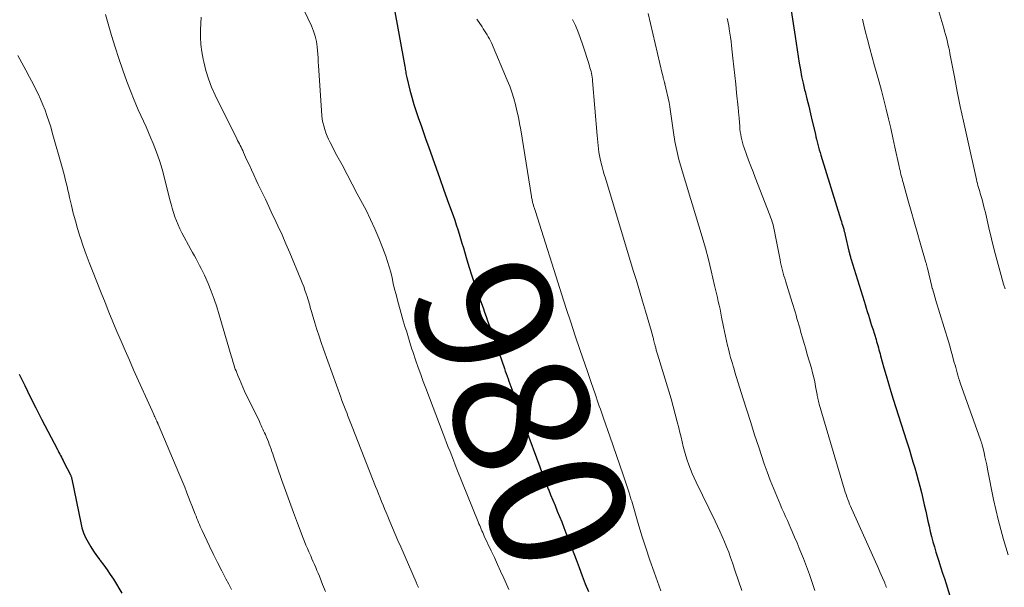
# Model space of a CAD drawing. Units: feet. Extents: x 1929999 to 1935009, y 520000 to 525006.
# Drawn here: x 1931522 to 1931667, y 521914 to 521997 of the extents above; entities that cross this region are included whole.
import ezdxf
from ezdxf.enums import TextEntityAlignment as Align

# ---------------------------------------------------------------- set-up
doc = ezdxf.new("R2010")
doc.units = ezdxf.units.FT
doc.header["$LTSCALE"] = 100
doc.header["$MEASUREMENT"] = 0
for name, color, linetype, lineweight in [('CONTOUR INDEX', 32, 'Continuous', 25), ('CONTOUR INDEX LABEL', 7, 'Continuous', 15), ('CONTOUR INTERMEDIATE', 40, 'Continuous', 15)]:
    doc.layers.add(name, color=color, linetype=linetype, lineweight=lineweight)
doc.styles.add('slant', font='romans.shx', dxfattribs={"oblique": 14.999978})

msp = doc.modelspace()

# ---------------------------------------------------------------- linework, layer by layer
at = {"layer": 'CONTOUR INDEX', "flags": 128}
for points, elevation in [([(1931577.13, 521999.05), (1931578.78, 521989.98), (1931578.82, 521989.78), (1931578.85, 521989.58), (1931578.88, 521989.38), (1931578.91, 521989.18), (1931578.94, 521988.98), (1931578.97, 521988.78), (1931579.01, 521988.58), (1931579.06, 521988.38), (1931579.52, 521986.54), (1931579.8, 521985.49), (1931580.1, 521984.44), (1931580.43, 521983.41), (1931580.79, 521982.38), (1931581.16, 521981.36), (1931581.52, 521980.33), (1931581.88, 521979.3), (1931582.24, 521978.28), (1931582.82, 521976.61), (1931583.35, 521975.09), (1931583.89, 521973.56), (1931584.44, 521972.04), (1931584.99, 521970.52), (1931585.62, 521968.82), (1931585.86, 521968.16), (1931586.09, 521967.48), (1931586.32, 521966.81), (1931586.53, 521966.13), (1931586.74, 521965.46), (1931586.95, 521964.78), (1931587.15, 521964.1), (1931587.36, 521963.42), (1931587.77, 521962.02), (1931588.18, 521960.67), (1931588.61, 521959.32), (1931589.06, 521957.99), (1931589.53, 521956.65), (1931590.03, 521955.25), (1931590.26, 521954.62), (1931590.48, 521954), (1931590.7, 521953.37), (1931590.92, 521952.75), (1931591.15, 521952.12), (1931591.37, 521951.5), (1931591.59, 521950.87), (1931591.81, 521950.25), (1931593.38, 521945.76), (1931593.51, 521945.38), (1931593.64, 521945.01), (1931593.77, 521944.63), (1931593.91, 521944.26), (1931594.04, 521943.88), (1931594.17, 521943.5), (1931594.31, 521943.13), (1931594.44, 521942.75), (1931594.94, 521941.35), (1931595.33, 521940.27), (1931595.71, 521939.19), (1931596.1, 521938.11), (1931596.49, 521937.03), (1931598.56, 521931.33), (1931598.86, 521930.51), (1931599.17, 521929.7), (1931599.49, 521928.89), (1931599.81, 521928.08), (1931599.82, 521928.06), (1931600.15, 521927.26), (1931600.47, 521926.47), (1931600.8, 521925.67), (1931601.12, 521924.88), (1931601.45, 521924.09), (1931601.77, 521923.29), (1931602.08, 521922.49), (1931602.38, 521921.69), (1931603.87, 521917.76), (1931604.32, 521916.59), (1931604.77, 521915.41), (1931605.23, 521914.24), (1931605.7, 521913.08)], 980), ([(1931635.31, 521998.81), (1931636, 521994.37), (1931636.15, 521993.39), (1931636.3, 521992.41), (1931636.45, 521991.44), (1931636.6, 521990.46), (1931636.76, 521989.48), (1931636.94, 521988.51), (1931637.15, 521987.54), (1931637.38, 521986.58), (1931637.44, 521986.33), (1931637.71, 521985.24), (1931637.98, 521984.16), (1931638.24, 521983.07), (1931638.51, 521981.98), (1931638.96, 521980.09), (1931639.05, 521979.7), (1931639.14, 521979.32), (1931639.24, 521978.93), (1931639.33, 521978.54), (1931639.43, 521978.16), (1931639.54, 521977.77), (1931639.65, 521977.39), (1931639.76, 521977.01), (1931642.68, 521967.53), (1931642.77, 521967.26), (1931642.85, 521966.99), (1931642.93, 521966.73), (1931643.01, 521966.46), (1931643.11, 521966.14), (1931643.14, 521966.03), (1931643.17, 521965.93), (1931643.2, 521965.82), (1931643.23, 521965.72), (1931643.26, 521965.61), (1931643.28, 521965.5), (1931643.31, 521965.4), (1931643.33, 521965.29), (1931643.88, 521962.94), (1931643.91, 521962.8), (1931643.95, 521962.67), (1931643.98, 521962.53), (1931644.02, 521962.39), (1931644.05, 521962.26), (1931644.09, 521962.12), (1931644.13, 521961.98), (1931644.17, 521961.85), (1931646.09, 521955.62), (1931646.24, 521955.11), (1931646.4, 521954.6), (1931646.56, 521954.09), (1931646.73, 521953.58), (1931646.89, 521953.07), (1931647.05, 521952.56), (1931647.21, 521952.05), (1931647.37, 521951.54), (1931647.85, 521950.01), (1931647.94, 521949.71), (1931648.03, 521949.41), (1931648.11, 521949.1), (1931648.2, 521948.8), (1931648.28, 521948.5), (1931648.36, 521948.19), (1931648.45, 521947.89), (1931648.53, 521947.59), (1931649, 521945.87), (1931649.33, 521944.71), (1931649.67, 521943.55), (1931650.02, 521942.39), (1931650.38, 521941.24), (1931651.54, 521937.6), (1931651.93, 521936.39), (1931652.31, 521935.18), (1931652.69, 521933.97), (1931653.07, 521932.75), (1931653.27, 521932.11), (1931653.54, 521931.22), (1931653.8, 521930.32), (1931654.05, 521929.42), (1931654.28, 521928.52), (1931654.5, 521927.61), (1931654.72, 521926.7), (1931654.92, 521925.8), (1931655.13, 521924.88), (1931655.45, 521923.42), (1931655.62, 521922.66), (1931655.81, 521921.89), (1931656, 521921.14), (1931656.2, 521920.38), (1931656.42, 521919.63), (1931656.64, 521918.87), (1931656.87, 521918.12), (1931657.1, 521917.38), (1931657.12, 521917.32), (1931657.37, 521916.54), (1931657.62, 521915.76), (1931657.87, 521914.98), (1931658.12, 521914.2), (1931658.82, 521911.98)], 960), ([(1931522.25, 521944.92), (1931523.06, 521943.27), (1931523.87, 521941.62), (1931524.69, 521939.99), (1931525.53, 521938.35), (1931527.84, 521933.9), (1931527.95, 521933.68), (1931528.07, 521933.45), (1931528.19, 521933.23), (1931528.31, 521933), (1931528.44, 521932.76), (1931528.56, 521932.53), (1931528.68, 521932.29), (1931528.8, 521932.06), (1931529.76, 521930.16), (1931529.8, 521930.08), (1931529.83, 521930.01), (1931529.86, 521929.93), (1931529.89, 521929.86), (1931529.91, 521929.78), (1931529.93, 521929.7), (1931529.95, 521929.62), (1931529.97, 521929.54), (1931531.26, 521923.17), (1931531.45, 521922.43), (1931531.69, 521921.7), (1931531.99, 521920.99), (1931532.34, 521920.31), (1931532.73, 521919.64), (1931533.15, 521918.99), (1931533.59, 521918.36), (1931534.06, 521917.74), (1931534.14, 521917.64), (1931534.65, 521916.97), (1931535.14, 521916.29), (1931535.6, 521915.59), (1931536.05, 521914.89), (1931537.29, 521912.85)], 1000)]:
    msp.add_lwpolyline(points, dxfattribs=dict(at, elevation=elevation))
at = {"layer": 'CONTOUR INTERMEDIATE', "flags": 128}
for points, elevation in [([(1931562.53, 522001.43), (1931565.1, 521995.92), (1931565.4, 521995.18), (1931565.65, 521994.42), (1931565.81, 521993.64), (1931565.93, 521992.85), (1931566.07, 521991.26), (1931566.06, 521991.16), (1931566.08, 521990.79), (1931566.09, 521990.63), (1931566.09, 521990.46), (1931566.11, 521990.29), (1931566.12, 521990.12), (1931566.63, 521982.8), (1931566.68, 521982.29), (1931566.76, 521981.78), (1931566.88, 521981.27), (1931567.03, 521980.78), (1931567.21, 521980.29), (1931567.4, 521979.8), (1931567.61, 521979.33), (1931567.84, 521978.86), (1931568.83, 521976.97), (1931569.57, 521975.57), (1931570.31, 521974.16), (1931571.05, 521972.76), (1931571.79, 521971.35), (1931573.09, 521968.92), (1931573.76, 521967.58), (1931574.4, 521966.23), (1931574.98, 521964.86), (1931575.52, 521963.47), (1931575.98, 521962.23), (1931576.25, 521961.44), (1931576.5, 521960.64), (1931576.71, 521959.84), (1931576.91, 521959.02), (1931577.09, 521958.2), (1931577.28, 521957.39), (1931577.49, 521956.58), (1931577.7, 521955.77), (1931578.4, 521953.26), (1931578.54, 521952.75), (1931578.69, 521952.25), (1931578.84, 521951.75), (1931579, 521951.25), (1931579.1, 521950.92), (1931579.2, 521950.59), (1931579.31, 521950.25), (1931579.41, 521949.92), (1931579.51, 521949.58), (1931579.61, 521949.24), (1931579.71, 521948.91), (1931579.82, 521948.58), (1931579.93, 521948.24), (1931580.4, 521946.89), (1931580.75, 521945.88), (1931581.11, 521944.87), (1931581.48, 521943.87), (1931581.86, 521942.87), (1931584.41, 521936.17), (1931584.65, 521935.53), (1931584.9, 521934.88), (1931585.15, 521934.24), (1931585.4, 521933.6), (1931585.66, 521932.96), (1931585.91, 521932.32), (1931586.17, 521931.67), (1931586.42, 521931.03), (1931589.53, 521923.29), (1931589.64, 521923.02), (1931589.75, 521922.76), (1931589.86, 521922.5), (1931589.97, 521922.24), (1931590.08, 521921.98), (1931590.2, 521921.73), (1931590.32, 521921.47), (1931590.43, 521921.21), (1931591.44, 521919.06), (1931591.9, 521918.06), (1931592.36, 521917.06), (1931592.82, 521916.05), (1931593.28, 521915.05), (1931593.88, 521913.73), (1931594.03, 521913.39)], 984), ([(1931656.6, 521999.48), (1931657.77, 521995.6), (1931657.91, 521995.14), (1931658.04, 521994.68), (1931658.16, 521994.23), (1931658.28, 521993.77), (1931658.39, 521993.3), (1931658.5, 521992.84), (1931658.6, 521992.37), (1931658.69, 521991.91), (1931659.34, 521988.48), (1931659.77, 521986.3), (1931660.21, 521984.13), (1931660.67, 521981.96), (1931661.15, 521979.79), (1931662.57, 521973.45), (1931662.64, 521973.15), (1931662.72, 521972.85), (1931662.8, 521972.55), (1931662.88, 521972.26), (1931662.97, 521971.96), (1931663.05, 521971.67), (1931663.14, 521971.37), (1931663.23, 521971.08), (1931663.35, 521970.64), (1931663.49, 521970.13), (1931663.63, 521969.62), (1931663.76, 521969.1), (1931663.88, 521968.58), (1931664.4, 521966.37), (1931664.78, 521964.75), (1931665.19, 521963.13), (1931665.61, 521961.52), (1931666.06, 521959.91), (1931666.56, 521958.12), (1931666.77, 521957.41)], 952), ([(1931534.88, 521997.58), (1931535.78, 521994.53), (1931536.3, 521992.83), (1931536.85, 521991.14), (1931537.43, 521989.46), (1931538.04, 521987.79), (1931538.65, 521986.16), (1931538.98, 521985.31), (1931539.32, 521984.47), (1931539.69, 521983.64), (1931540.07, 521982.81), (1931540.46, 521981.99), (1931540.84, 521981.16), (1931541.2, 521980.32), (1931541.55, 521979.48), (1931541.87, 521978.7), (1931542.36, 521977.46), (1931542.8, 521976.2), (1931543.19, 521974.93), (1931543.55, 521973.65), (1931544.35, 521970.47), (1931544.52, 521969.84), (1931544.69, 521969.22), (1931544.88, 521968.61), (1931545.07, 521967.99), (1931545.29, 521967.39), (1931545.53, 521966.79), (1931545.8, 521966.21), (1931546.09, 521965.63), (1931547.41, 521963.2), (1931547.66, 521962.74), (1931547.92, 521962.27), (1931548.18, 521961.8), (1931548.44, 521961.33), (1931548.69, 521960.86), (1931548.94, 521960.39), (1931549.17, 521959.9), (1931549.39, 521959.42), (1931549.93, 521958.18), (1931550.39, 521957.06), (1931550.83, 521955.93), (1931551.22, 521954.78), (1931551.58, 521953.63), (1931553.34, 521947.6), (1931553.42, 521947.32), (1931553.5, 521947.04), (1931553.58, 521946.76), (1931553.66, 521946.48), (1931553.74, 521946.21), (1931553.83, 521945.93), (1931553.93, 521945.66), (1931554.03, 521945.39), (1931554.28, 521944.75), (1931554.52, 521944.17), (1931554.77, 521943.59), (1931555.03, 521943.02), (1931555.29, 521942.45), (1931557.45, 521937.97), (1931557.58, 521937.7), (1931557.71, 521937.43), (1931557.83, 521937.16), (1931557.96, 521936.89), (1931558.08, 521936.62), (1931558.21, 521936.35), (1931558.33, 521936.08), (1931558.44, 521935.81), (1931558.5, 521935.68), (1931558.64, 521935.34), (1931558.77, 521935), (1931558.91, 521934.65), (1931559.04, 521934.31), (1931559.16, 521933.96), (1931559.29, 521933.62), (1931559.41, 521933.27), (1931559.53, 521932.92), (1931560.72, 521929.49), (1931561.28, 521927.88), (1931561.86, 521926.28), (1931562.45, 521924.68), (1931563.05, 521923.08), (1931563.87, 521920.93), (1931564.07, 521920.42), (1931564.27, 521919.9), (1931564.49, 521919.39), (1931564.71, 521918.89), (1931564.79, 521918.72), (1931564.98, 521918.3), (1931565.16, 521917.88), (1931565.35, 521917.46), (1931565.54, 521917.03), (1931565.72, 521916.61), (1931565.9, 521916.18), (1931566.08, 521915.76), (1931566.25, 521915.33), (1931566.73, 521914.13), (1931567.14, 521913.1)], 992), ([(1931548.91, 521997.23), (1931548.84, 521995.37), (1931548.84, 521994.28), (1931548.89, 521993.2), (1931549.02, 521992.12), (1931549.2, 521991.05), (1931549.29, 521990.65), (1931549.6, 521989.4), (1931549.98, 521988.17), (1931550.44, 521986.98), (1931550.97, 521985.8), (1931554.14, 521979.39), (1931554.26, 521979.14), (1931554.39, 521978.89), (1931554.52, 521978.65), (1931554.64, 521978.4), (1931554.77, 521978.16), (1931554.89, 521977.91), (1931555.01, 521977.66), (1931555.13, 521977.41), (1931555.59, 521976.38), (1931555.94, 521975.62), (1931556.29, 521974.86), (1931556.64, 521974.1), (1931557, 521973.34), (1931557.3, 521972.69), (1931557.81, 521971.61), (1931558.33, 521970.53), (1931558.84, 521969.46), (1931559.35, 521968.38), (1931559.57, 521967.94), (1931560.18, 521966.63), (1931560.78, 521965.32), (1931561.35, 521964.01), (1931561.92, 521962.68), (1931563.54, 521958.79), (1931563.75, 521958.28), (1931563.95, 521957.76), (1931564.13, 521957.24), (1931564.31, 521956.71), (1931564.45, 521956.28), (1931564.55, 521955.97), (1931564.65, 521955.65), (1931564.74, 521955.34), (1931564.83, 521955.02), (1931564.92, 521954.71), (1931565, 521954.39), (1931565.1, 521954.08), (1931565.19, 521953.76), (1931565.59, 521952.45), (1931565.89, 521951.48), (1931566.21, 521950.51), (1931566.53, 521949.55), (1931566.87, 521948.59), (1931569.39, 521941.54), (1931569.56, 521941.06), (1931569.74, 521940.58), (1931569.92, 521940.1), (1931570.11, 521939.62), (1931570.3, 521939.15), (1931570.39, 521938.91), (1931570.48, 521938.67), (1931570.58, 521938.43), (1931570.67, 521938.19), (1931570.77, 521937.95), (1931570.86, 521937.71), (1931570.96, 521937.47), (1931571.05, 521937.23), (1931574.5, 521928.47), (1931574.71, 521927.92), (1931574.93, 521927.38), (1931575.15, 521926.83), (1931575.37, 521926.28), (1931575.59, 521925.74), (1931575.82, 521925.19), (1931576.04, 521924.65), (1931576.27, 521924.1), (1931576.59, 521923.33), (1931576.98, 521922.4), (1931577.37, 521921.48), (1931577.77, 521920.55), (1931578.17, 521919.63), (1931580.43, 521914.47), (1931580.61, 521914.07), (1931580.78, 521913.67)], 988), ([(1931589.35, 521996.94), (1931590.09, 521995.77), (1931590.28, 521995.48), (1931590.46, 521995.19), (1931590.65, 521994.91), (1931590.83, 521994.62), (1931591.01, 521994.33), (1931591.17, 521994.04), (1931591.33, 521993.74), (1931591.47, 521993.43), (1931593.8, 521987.99), (1931594.15, 521987.11), (1931594.47, 521986.22), (1931594.75, 521985.32), (1931595, 521984.41), (1931595.22, 521983.49), (1931595.42, 521982.57), (1931595.6, 521981.64), (1931595.76, 521980.71), (1931597.34, 521970.96), (1931597.36, 521970.81), (1931597.39, 521970.66), (1931597.42, 521970.52), (1931597.45, 521970.37), (1931597.45, 521970.34), (1931597.48, 521970.21), (1931597.51, 521970.08), (1931597.55, 521969.95), (1931597.58, 521969.82), (1931597.62, 521969.69), (1931597.66, 521969.57), (1931597.7, 521969.44), (1931597.74, 521969.31), (1931597.78, 521969.17), (1931597.83, 521969.03), (1931597.87, 521968.9), (1931597.91, 521968.77), (1931601.8, 521956.55), (1931602.45, 521954.55), (1931603.1, 521952.55), (1931603.76, 521950.55), (1931604.43, 521948.56), (1931605.2, 521946.31), (1931605.49, 521945.45), (1931605.79, 521944.59), (1931606.08, 521943.72), (1931606.38, 521942.86), (1931606.67, 521942.03), (1931606.83, 521941.59), (1931606.98, 521941.14), (1931607.14, 521940.69), (1931607.29, 521940.25), (1931607.45, 521939.8), (1931607.61, 521939.35), (1931607.76, 521938.9), (1931607.92, 521938.46), (1931608.82, 521935.86), (1931609.31, 521934.44), (1931609.79, 521933.03), (1931610.28, 521931.61), (1931610.76, 521930.19), (1931611.61, 521927.7), (1931611.67, 521927.53), (1931611.72, 521927.36), (1931611.77, 521927.19), (1931611.83, 521927.02), (1931611.88, 521926.85), (1931611.93, 521926.68), (1931611.98, 521926.5), (1931612.03, 521926.33), (1931612.98, 521923.07), (1931613.53, 521921.27), (1931614.09, 521919.48), (1931614.7, 521917.7), (1931615.33, 521915.93), (1931616.32, 521913.2)], 976), ([(1931603.34, 521996.85), (1931603.78, 521996.01), (1931604.15, 521995.14), (1931604.49, 521994.24), (1931604.87, 521993.11), (1931605.07, 521992.51), (1931605.26, 521991.92), (1931605.45, 521991.32), (1931605.64, 521990.73), (1931605.84, 521990.07), (1931605.92, 521989.8), (1931606, 521989.53), (1931606.07, 521989.26), (1931606.14, 521988.98), (1931606.2, 521988.71), (1931606.25, 521988.43), (1931606.28, 521988.15), (1931606.31, 521987.87), (1931606.96, 521979.89), (1931607, 521979.4), (1931607.05, 521978.91), (1931607.11, 521978.42), (1931607.17, 521977.93), (1931607.24, 521977.44), (1931607.32, 521976.96), (1931607.42, 521976.48), (1931607.53, 521976), (1931607.57, 521975.83), (1931607.71, 521975.27), (1931607.86, 521974.71), (1931608.01, 521974.16), (1931608.18, 521973.61), (1931612.27, 521960.12), (1931612.72, 521958.62), (1931613.17, 521957.12), (1931613.62, 521955.62), (1931614.07, 521954.13), (1931614.8, 521951.66), (1931614.88, 521951.39), (1931614.96, 521951.13), (1931615.03, 521950.85), (1931615.1, 521950.58), (1931615.19, 521950.23), (1931615.21, 521950.14), (1931615.23, 521950.04), (1931615.25, 521949.94), (1931615.28, 521949.85), (1931615.3, 521949.75), (1931615.32, 521949.65), (1931615.34, 521949.56), (1931615.37, 521949.46), (1931615.48, 521949.06), (1931615.56, 521948.76), (1931615.64, 521948.46), (1931615.73, 521948.17), (1931615.81, 521947.87), (1931617.48, 521942.42), (1931617.81, 521941.31), (1931618.13, 521940.2), (1931618.43, 521939.08), (1931618.72, 521937.96), (1931618.93, 521937.08), (1931619.1, 521936.4), (1931619.27, 521935.71), (1931619.43, 521935.02), (1931619.6, 521934.34), (1931619.6, 521934.31), (1931619.77, 521933.64), (1931619.96, 521932.97), (1931620.17, 521932.32), (1931620.39, 521931.66), (1931620.64, 521931.01), (1931620.9, 521930.37), (1931621.18, 521929.74), (1931621.47, 521929.12), (1931624.26, 521923.42), (1931624.62, 521922.67), (1931624.97, 521921.91), (1931625.3, 521921.15), (1931625.63, 521920.39), (1931625.95, 521919.62), (1931626.25, 521918.85), (1931626.53, 521918.06), (1931626.81, 521917.28), (1931627.22, 521916.05), (1931627.69, 521914.64), (1931628.16, 521913.23)], 972), ([(1931614.44, 521997.74), (1931616.51, 521988.97), (1931616.55, 521988.8), (1931616.59, 521988.63), (1931616.63, 521988.47), (1931616.67, 521988.3), (1931616.72, 521988.14), (1931616.74, 521988.05), (1931616.76, 521987.97), (1931616.79, 521987.88), (1931616.81, 521987.79), (1931616.83, 521987.7), (1931616.85, 521987.61), (1931616.87, 521987.52), (1931616.89, 521987.43), (1931617.53, 521984.69), (1931617.55, 521984.62), (1931617.56, 521984.54), (1931617.57, 521984.46), (1931617.59, 521984.39), (1931617.6, 521984.31), (1931617.61, 521984.23), (1931617.62, 521984.15), (1931617.63, 521984.07), (1931618.16, 521980.33), (1931618.38, 521978.99), (1931618.64, 521977.67), (1931618.96, 521976.35), (1931619.32, 521975.05), (1931619.71, 521973.75), (1931620.11, 521972.45), (1931620.5, 521971.15), (1931620.9, 521969.86), (1931621.89, 521966.66), (1931622.38, 521965.02), (1931622.85, 521963.38), (1931623.28, 521961.73), (1931623.68, 521960.07), (1931624.19, 521957.9), (1931624.33, 521957.32), (1931624.46, 521956.75), (1931624.59, 521956.17), (1931624.72, 521955.59), (1931624.85, 521955.02), (1931624.98, 521954.44), (1931625.1, 521953.86), (1931625.22, 521953.28), (1931625.51, 521951.85), (1931625.66, 521951.17), (1931625.8, 521950.49), (1931625.95, 521949.81), (1931626.1, 521949.13), (1931626.21, 521948.63), (1931626.32, 521948.2), (1931626.42, 521947.78), (1931626.54, 521947.35), (1931626.66, 521946.93), (1931626.79, 521946.5), (1931626.92, 521946.08), (1931627.04, 521945.66), (1931627.17, 521945.24), (1931628.33, 521941.48), (1931628.9, 521939.66), (1931629.48, 521937.84), (1931630.06, 521936.02), (1931630.65, 521934.21), (1931631.04, 521933.01), (1931631.45, 521931.8), (1931631.88, 521930.6), (1931632.34, 521929.41), (1931632.81, 521928.22), (1931633.3, 521927.06), (1931633.55, 521926.46), (1931633.8, 521925.87), (1931634.06, 521925.27), (1931634.33, 521924.68), (1931634.59, 521924.09), (1931634.86, 521923.49), (1931635.12, 521922.9), (1931635.38, 521922.3), (1931635.57, 521921.87), (1931635.92, 521921.06), (1931636.27, 521920.24), (1931636.6, 521919.43), (1931636.94, 521918.61), (1931637.21, 521917.93), (1931637.66, 521916.76), (1931638.09, 521915.59), (1931638.5, 521914.41), (1931638.89, 521913.22)], 968), ([(1931626.04, 521997.02), (1931626.12, 521996.67), (1931626.19, 521996.33), (1931626.26, 521995.98), (1931626.34, 521995.47), (1931626.44, 521994.87), (1931626.53, 521994.26), (1931626.61, 521993.66), (1931626.68, 521993.05), (1931626.88, 521991.22), (1931627.01, 521989.95), (1931627.15, 521988.68), (1931627.28, 521987.4), (1931627.41, 521986.13), (1931627.63, 521983.99), (1931627.65, 521983.79), (1931627.67, 521983.59), (1931627.69, 521983.39), (1931627.71, 521983.18), (1931627.73, 521982.98), (1931627.75, 521982.78), (1931627.77, 521982.58), (1931627.78, 521982.38), (1931627.87, 521981.24), (1931627.91, 521980.83), (1931627.95, 521980.43), (1931628.01, 521980.02), (1931628.08, 521979.62), (1931628.16, 521979.22), (1931628.26, 521978.83), (1931628.38, 521978.44), (1931628.51, 521978.05), (1931628.86, 521977.11), (1931629.18, 521976.26), (1931629.5, 521975.41), (1931629.83, 521974.56), (1931630.15, 521973.71), (1931632.28, 521968.23), (1931632.4, 521967.9), (1931632.51, 521967.58), (1931632.62, 521967.25), (1931632.71, 521966.92), (1931632.8, 521966.59), (1931632.88, 521966.26), (1931632.95, 521965.93), (1931633.02, 521965.59), (1931633.78, 521961.68), (1931633.86, 521961.28), (1931633.95, 521960.89), (1931634.04, 521960.5), (1931634.14, 521960.12), (1931634.24, 521959.73), (1931634.35, 521959.35), (1931634.46, 521958.96), (1931634.58, 521958.58), (1931635.57, 521955.42), (1931635.71, 521954.96), (1931635.85, 521954.5), (1931635.99, 521954.03), (1931636.13, 521953.57), (1931636.26, 521953.1), (1931636.39, 521952.64), (1931636.53, 521952.17), (1931636.66, 521951.71), (1931636.85, 521951.03), (1931637.08, 521950.23), (1931637.31, 521949.43), (1931637.55, 521948.62), (1931637.78, 521947.82), (1931638.38, 521945.78), (1931638.56, 521945.12), (1931638.72, 521944.46), (1931638.87, 521943.8), (1931639, 521943.13), (1931639.17, 521942.16), (1931639.2, 521941.98), (1931639.24, 521941.79), (1931639.27, 521941.61), (1931639.3, 521941.42), (1931639.31, 521941.37), (1931639.36, 521941.16), (1931639.4, 521940.95), (1931639.46, 521940.75), (1931639.51, 521940.54), (1931643.24, 521928), (1931643.35, 521927.64), (1931643.47, 521927.29), (1931643.59, 521926.94), (1931643.71, 521926.59), (1931643.85, 521926.25), (1931643.98, 521925.91), (1931644.13, 521925.57), (1931644.27, 521925.23), (1931648, 521916.9), (1931648.2, 521916.44), (1931648.4, 521915.99), (1931648.6, 521915.54), (1931648.8, 521915.08), (1931649.12, 521914.37), (1931649.16, 521914.27), (1931649.2, 521914.17), (1931649.24, 521914.07), (1931649.28, 521913.97), (1931649.31, 521913.87), (1931649.35, 521913.77), (1931649.38, 521913.66)], 964), ([(1931645.86, 521996.91), (1931646.06, 521996.04), (1931646.27, 521995.2), (1931646.59, 521993.92), (1931646.93, 521992.64), (1931647.27, 521991.36), (1931647.63, 521990.09), (1931647.87, 521989.23), (1931648.26, 521987.86), (1931648.63, 521986.48), (1931648.99, 521985.1), (1931649.34, 521983.72), (1931649.67, 521982.34), (1931650, 521980.95), (1931650.32, 521979.56), (1931650.63, 521978.17), (1931651.24, 521975.36), (1931651.3, 521975.06), (1931651.37, 521974.76), (1931651.44, 521974.46), (1931651.51, 521974.17), (1931651.59, 521973.87), (1931651.66, 521973.57), (1931651.74, 521973.28), (1931651.83, 521972.98), (1931652.58, 521970.33), (1931653.02, 521968.78), (1931653.46, 521967.24), (1931653.9, 521965.7), (1931654.34, 521964.16), (1931655.17, 521961.28), (1931655.2, 521961.18), (1931655.23, 521961.07), (1931655.25, 521960.96), (1931655.28, 521960.86), (1931655.31, 521960.75), (1931655.34, 521960.64), (1931655.36, 521960.54), (1931655.39, 521960.43), (1931656.03, 521957.74), (1931656.03, 521957.72), (1931656.04, 521957.7), (1931656.05, 521957.67), (1931656.05, 521957.65), (1931656.09, 521957.52), (1931656.11, 521957.47), (1931656.27, 521956.93), (1931656.35, 521956.66), (1931656.43, 521956.39), (1931656.51, 521956.12), (1931656.59, 521955.86), (1931658.46, 521949.73), (1931658.65, 521949.09), (1931658.83, 521948.45), (1931659.01, 521947.81), (1931659.18, 521947.17), (1931659.32, 521946.64), (1931659.43, 521946.26), (1931659.53, 521945.88), (1931659.63, 521945.51), (1931659.74, 521945.14), (1931659.85, 521944.76), (1931659.96, 521944.39), (1931660.08, 521944.02), (1931660.21, 521943.65), (1931663.16, 521935.29), (1931663.2, 521935.18), (1931663.24, 521935.07), (1931663.28, 521934.96), (1931663.32, 521934.85), (1931663.35, 521934.74), (1931663.39, 521934.62), (1931663.42, 521934.51), (1931663.45, 521934.4), (1931663.68, 521933.43), (1931663.82, 521932.84), (1931663.95, 521932.24), (1931664.08, 521931.64), (1931664.2, 521931.03), (1931665.08, 521926.59), (1931665.4, 521925.11), (1931665.74, 521923.64), (1931666.13, 521922.18), (1931666.54, 521920.72), (1931667.22, 521918.47)], 956), ([(1931522.05, 521991.58), (1931522.64, 521990.53), (1931523.22, 521989.47), (1931523.78, 521988.41), (1931524.33, 521987.34), (1931524.64, 521986.73), (1931525.02, 521985.96), (1931525.38, 521985.18), (1931525.71, 521984.39), (1931526.03, 521983.59), (1931526.32, 521982.79), (1931526.6, 521981.98), (1931526.86, 521981.16), (1931527.1, 521980.34), (1931528.59, 521975.04), (1931528.73, 521974.52), (1931528.87, 521973.99), (1931529, 521973.47), (1931529.13, 521972.94), (1931529.26, 521972.41), (1931529.38, 521971.88), (1931529.5, 521971.35), (1931529.63, 521970.82), (1931529.9, 521969.62), (1931530.18, 521968.49), (1931530.48, 521967.37), (1931530.8, 521966.25), (1931531.15, 521965.14), (1931531.22, 521964.91), (1931531.63, 521963.69), (1931532.06, 521962.47), (1931532.51, 521961.27), (1931532.97, 521960.07), (1931534.26, 521956.82), (1931534.83, 521955.41), (1931535.41, 521953.99), (1931535.99, 521952.58), (1931536.58, 521951.17), (1931537.18, 521949.77), (1931537.78, 521948.37), (1931538.4, 521946.97), (1931539.02, 521945.58), (1931541.97, 521939.02), (1931542.05, 521938.84), (1931542.13, 521938.67), (1931542.21, 521938.49), (1931542.29, 521938.31), (1931542.4, 521938.06), (1931542.43, 521938.01), (1931542.45, 521937.95), (1931542.48, 521937.9), (1931542.5, 521937.84), (1931542.53, 521937.79), (1931542.55, 521937.73), (1931542.57, 521937.67), (1931542.6, 521937.62), (1931545.66, 521930.44), (1931545.95, 521929.75), (1931546.23, 521929.06), (1931546.51, 521928.37), (1931546.78, 521927.68), (1931546.84, 521927.53), (1931547.08, 521926.91), (1931547.32, 521926.29), (1931547.56, 521925.67), (1931547.8, 521925.05), (1931548.05, 521924.41), (1931548.17, 521924.11), (1931548.29, 521923.81), (1931548.41, 521923.51), (1931548.54, 521923.21), (1931548.66, 521922.92), (1931548.79, 521922.62), (1931548.93, 521922.33), (1931549.06, 521922.04), (1931550.16, 521919.72), (1931550.74, 521918.52), (1931551.33, 521917.32), (1931551.93, 521916.13), (1931552.55, 521914.95), (1931552.96, 521914.18), (1931553.37, 521913.38)], 996)]:
    msp.add_lwpolyline(points, dxfattribs=dict(at, elevation=elevation))

# ---------------------------------------------------------------- texts
at = {"layer": 'CONTOUR INDEX LABEL', "style": 'slant', "oblique": 15}
msp.add_text('980', height=20, rotation=290.1289, dxfattribs=at).set_placement((1931595.92, 521939.15, 980), align=Align.MIDDLE_CENTER)

doc.saveas('drawing.dxf')
